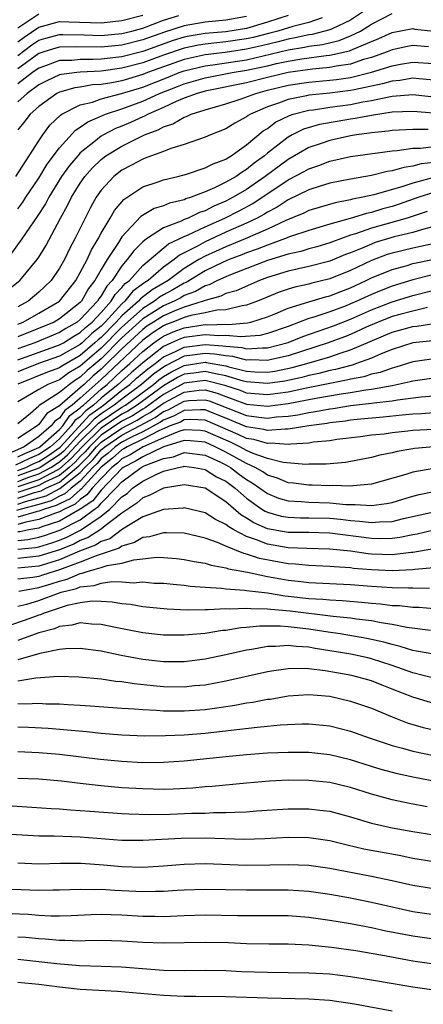
# Model space of a CAD drawing. Units: inches. Extents: x 2607000 to 2610000, y 1476000 to 1479000.
# Drawn here: x 2607077 to 2607116, y 1476437 to 1476532 of the extents above; entities that cross this region are included whole.
import ezdxf

# ---------------------------------------------------------------- set-up
doc = ezdxf.new("R2010")
doc.units = ezdxf.units.IN
doc.header["$MEASUREMENT"] = 0
doc.layers.add('LD26071476_2ft', color=237, linetype='Continuous')

msp = doc.modelspace()

# ---------------------------------------------------------------- linework, layer by layer
at = {"layer": 'LD26071476_2ft'}
for points, elevation in [([(2607076.799, 1476517), (2607078.065, 1476519), (2607079, 1476520.444), (2607079.381, 1476521), (2607080.073, 1476521.927), (2607081.084, 1476522.916), (2607081.22, 1476523), (2607083, 1476523.89), (2607084.168, 1476524.168), (2607085, 1476524.463), (2607086.972, 1476524.972), (2607089, 1476525.594), (2607091.442, 1476526.558), (2607092.508, 1476527), (2607093, 1476527.176), (2607095, 1476527.655), (2607095.744, 1476527.744), (2607099, 1476528.239), (2607103, 1476529.179), (2607104.567, 1476529.433), (2607105, 1476529.53), (2607106.295, 1476529.705), (2607107.915, 1476530.085), (2607109, 1476530.534), (2607109.945, 1476531), (2607111, 1476531.654), (2607113, 1476532.672)], 11056), ([(2607110.439, 1476533), (2607109, 1476532.048), (2607107.225, 1476531.225), (2607107, 1476531.104), (2607105.32, 1476530.68), (2607105, 1476530.636), (2607103.664, 1476530.336), (2607103, 1476530.228), (2607102.04, 1476529.96), (2607100.427, 1476529.573), (2607099, 1476529.249), (2607096.948, 1476528.948), (2607095, 1476528.716), (2607093, 1476528.271), (2607091, 1476527.562), (2607089.468, 1476527), (2607089, 1476526.811), (2607087, 1476526.219), (2607086.027, 1476526.027), (2607085, 1476525.867), (2607084.186, 1476525.814), (2607083, 1476525.601), (2607082.463, 1476525.537), (2607081, 1476525.12), (2607080.755, 1476525), (2607079, 1476523.731), (2607078.179, 1476523), (2607077.669, 1476522.331), (2607077, 1476521.494)], 11058), ([(2607077, 1476531.299), (2607077.868, 1476531.868), (2607079, 1476532.656)], 11070), ([(2607077, 1476529.962), (2607077.592, 1476530.408), (2607079, 1476531.385), (2607081, 1476531.906), (2607081.891, 1476531.891), (2607085, 1476531.783), (2607087, 1476532), (2607089, 1476532.537)], 11068), ([(2607103, 1476532.482), (2607101, 1476531.848), (2607099, 1476531.257), (2607097, 1476530.932), (2607095, 1476530.764), (2607093.483, 1476530.517), (2607093, 1476530.415), (2607091.918, 1476530.082), (2607089, 1476529.044), (2607087, 1476528.531), (2607085, 1476528.291), (2607084.249, 1476528.249), (2607083, 1476528.252), (2607082.168, 1476528.167), (2607081, 1476528.153), (2607079.662, 1476527.662), (2607079, 1476527.438), (2607078.402, 1476527), (2607077, 1476525.913)], 11062), ([(2607077, 1476528.654), (2607078.339, 1476529.661), (2607079, 1476530.118), (2607079.675, 1476530.325), (2607081, 1476530.67), (2607081.326, 1476530.674), (2607083.378, 1476530.622), (2607085, 1476530.566), (2607087, 1476530.765), (2607087.953, 1476531), (2607089, 1476531.289), (2607091, 1476532.037), (2607092.479, 1476532.478)], 11066), ([(2607099, 1476532.403), (2607097, 1476532.049), (2607095, 1476531.857), (2607093, 1476531.511), (2607091.107, 1476530.893), (2607089, 1476530.15), (2607087, 1476529.648), (2607085, 1476529.433), (2607082.534, 1476529.466), (2607081, 1476529.449), (2607080.644, 1476529.356), (2607079.48, 1476529), (2607079, 1476528.838), (2607077, 1476527.348)], 11064), ([(2607106.265, 1476532.265), (2607105, 1476531.825), (2607103.433, 1476531.433), (2607102.007, 1476531), (2607101.22, 1476530.78), (2607099.624, 1476530.376), (2607099, 1476530.235), (2607097, 1476529.945), (2607096.126, 1476529.874), (2607095, 1476529.746), (2607094.359, 1476529.641), (2607093, 1476529.355), (2607091, 1476528.669), (2607089, 1476527.936), (2607087, 1476527.411), (2607085, 1476527.146), (2607083, 1476527.034), (2607082.663, 1476527), (2607081.179, 1476526.821), (2607081, 1476526.77), (2607079.781, 1476526.219), (2607079, 1476525.822), (2607077.89, 1476525), (2607077, 1476524.194)], 11060), ([(2607077, 1476513.887), (2607077.472, 1476514.528), (2607077.768, 1476515), (2607079, 1476516.834), (2607079.82, 1476518.18), (2607081, 1476519.772), (2607082.543, 1476521.457), (2607083, 1476521.74), (2607083.724, 1476522.276), (2607085.12, 1476522.88), (2607085.433, 1476523), (2607087, 1476523.504), (2607089, 1476524.251), (2607090.604, 1476525), (2607092.342, 1476525.658), (2607093, 1476525.931), (2607095, 1476526.507), (2607097.599, 1476527), (2607099, 1476527.22), (2607101, 1476527.655), (2607101.861, 1476527.861), (2607103, 1476528.101), (2607104.322, 1476528.322), (2607106.638, 1476528.638), (2607107, 1476528.669), (2607108.906, 1476529.094), (2607109.262, 1476529.262), (2607111, 1476529.996), (2607111.722, 1476530.278), (2607113, 1476530.863), (2607115, 1476531.229), (2607115.193, 1476531.193), (2607117, 1476530.99)], 11054), ([(2607116.513, 1476529.488), (2607115, 1476529.594), (2607114.494, 1476529.506), (2607113, 1476529.191), (2607112.534, 1476529), (2607111, 1476528.465), (2607110.256, 1476528.256), (2607109, 1476527.824), (2607107.613, 1476527.613), (2607107, 1476527.477), (2607105.332, 1476527.332), (2607103, 1476527.018), (2607101, 1476526.537), (2607099, 1476526.019), (2607095, 1476525.216), (2607094.231, 1476525), (2607093, 1476524.535), (2607092.211, 1476524.211), (2607091, 1476523.642), (2607089.52, 1476523), (2607089.189, 1476522.811), (2607089, 1476522.739), (2607087.812, 1476522.188), (2607087, 1476521.843), (2607086.39, 1476521.609), (2607085.223, 1476521), (2607085, 1476520.869), (2607084.289, 1476520.289), (2607083, 1476519.274), (2607082.746, 1476519), (2607081.951, 1476518.049), (2607081.202, 1476517), (2607079.961, 1476515), (2607079.637, 1476514.363), (2607078.846, 1476513.154), (2607078.129, 1476512.129), (2607077.388, 1476511), (2607076.389, 1476509.611)], 11052), ([(2607075.975, 1476506.025), (2607077.173, 1476507), (2607078.838, 1476509), (2607079, 1476509.24), (2607079.667, 1476510.333), (2607081.095, 1476513), (2607081.779, 1476514.221), (2607082.151, 1476515), (2607083, 1476516.376), (2607083.432, 1476517), (2607084.177, 1476517.823), (2607085, 1476518.637), (2607085.47, 1476519), (2607087, 1476519.928), (2607088.853, 1476520.853), (2607089.17, 1476521), (2607090.498, 1476521.502), (2607091, 1476521.791), (2607091.917, 1476522.083), (2607093, 1476522.719), (2607093.217, 1476522.783), (2607093.673, 1476523), (2607095, 1476523.423), (2607097, 1476523.993), (2607098.469, 1476524.469), (2607099.882, 1476525), (2607101, 1476525.293), (2607103, 1476525.781), (2607105, 1476526.079), (2607107, 1476526.256), (2607107.664, 1476526.336), (2607109, 1476526.535), (2607111, 1476527.044), (2607113, 1476527.663), (2607113.819, 1476527.819), (2607115, 1476528.011), (2607117, 1476527.863)], 11050), ([(2607117, 1476526.274), (2607115.613, 1476526.387), (2607115, 1476526.453), (2607113.75, 1476526.25), (2607113, 1476526.189), (2607112.082, 1476525.918), (2607109.351, 1476525.351), (2607109, 1476525.262), (2607107, 1476525.017), (2607105, 1476524.82), (2607104.759, 1476524.759), (2607103, 1476524.423), (2607102.057, 1476524.057), (2607101, 1476523.704), (2607099.377, 1476523), (2607099.141, 1476522.859), (2607099, 1476522.742), (2607097.854, 1476522.146), (2607097, 1476521.594), (2607095.514, 1476521), (2607095, 1476520.777), (2607093, 1476520.086), (2607091.697, 1476519.697), (2607091, 1476519.42), (2607089.861, 1476519), (2607089.248, 1476518.752), (2607089, 1476518.677), (2607087.922, 1476518.078), (2607087, 1476517.604), (2607086.226, 1476517), (2607085, 1476515.672), (2607084.53, 1476515), (2607083.977, 1476514.023), (2607083.461, 1476513), (2607082.488, 1476511), (2607081.964, 1476510.036), (2607081.467, 1476509), (2607081, 1476508.171), (2607080.195, 1476507), (2607079.595, 1476506.405), (2607079, 1476505.859), (2607077.967, 1476505), (2607077, 1476504.469)], 11048), ([(2607077, 1476502.797), (2607077.501, 1476503), (2607079, 1476503.842), (2607080.982, 1476505.018), (2607082.563, 1476507), (2607083, 1476507.753), (2607083.645, 1476509), (2607084.063, 1476509.937), (2607084.716, 1476511), (2607085, 1476511.543), (2607085.868, 1476513), (2607086.28, 1476513.72), (2607087.202, 1476514.798), (2607089, 1476516.002), (2607090.483, 1476516.483), (2607091, 1476516.672), (2607092.39, 1476517), (2607093.223, 1476517.223), (2607095, 1476517.827), (2607095.766, 1476518.234), (2607097, 1476518.678), (2607097.188, 1476518.813), (2607097.523, 1476519), (2607099, 1476520.044), (2607100.602, 1476521.398), (2607101, 1476521.635), (2607101.784, 1476522.216), (2607103.117, 1476522.883), (2607103.492, 1476523), (2607105, 1476523.384), (2607105.427, 1476523.427), (2607107, 1476523.664), (2607109, 1476523.932), (2607110.182, 1476524.182), (2607111, 1476524.32), (2607112.68, 1476524.68), (2607113, 1476524.728), (2607115, 1476524.895), (2607117, 1476524.677)], 11046), ([(2607117, 1476523.085), (2607115, 1476523.27), (2607113, 1476523.191), (2607111, 1476522.885), (2607109.432, 1476522.569), (2607109, 1476522.513), (2607107.697, 1476522.303), (2607105.998, 1476522.002), (2607104.458, 1476521.542), (2607103.374, 1476521), (2607103, 1476520.798), (2607101, 1476519.243), (2607100.72, 1476519), (2607099.725, 1476518.275), (2607099, 1476517.666), (2607098.572, 1476517.428), (2607097.979, 1476517), (2607097, 1476516.446), (2607095.908, 1476515.908), (2607095, 1476515.524), (2607093.677, 1476515), (2607093.163, 1476514.837), (2607093, 1476514.757), (2607091.571, 1476514.429), (2607091, 1476514.191), (2607090.091, 1476513.909), (2607088.835, 1476513.165), (2607087, 1476511.207), (2607086.661, 1476510.661), (2607085.581, 1476509), (2607085, 1476508.052), (2607084.402, 1476507), (2607083.788, 1476506.212), (2607083.098, 1476505), (2607083, 1476504.894), (2607081, 1476503.306), (2607080.481, 1476503), (2607077, 1476501.561)], 11044), ([(2607116.477, 1476521.524), (2607115, 1476521.521), (2607113, 1476521.428), (2607112.635, 1476521.365), (2607111, 1476521.198), (2607110.835, 1476521.165), (2607109.566, 1476521), (2607109, 1476520.909), (2607107, 1476520.479), (2607106.184, 1476520.184), (2607105, 1476519.784), (2607103, 1476518.65), (2607100.776, 1476517), (2607099, 1476515.763), (2607097.697, 1476515), (2607097, 1476514.639), (2607095.844, 1476514.156), (2607095, 1476513.71), (2607094.46, 1476513.539), (2607093.362, 1476513), (2607093, 1476512.851), (2607092.709, 1476512.709), (2607091, 1476512.074), (2607089.355, 1476511), (2607089, 1476510.717), (2607088.141, 1476509.859), (2607087.521, 1476509), (2607087, 1476508.403), (2607086.06, 1476507), (2607085.536, 1476506.464), (2607085, 1476505.523), (2607084.771, 1476505.229), (2607084.641, 1476505), (2607083, 1476503.238), (2607082.702, 1476503), (2607081.615, 1476502.384), (2607081, 1476501.99), (2607078.623, 1476501), (2607077, 1476500.422)], 11042), ([(2607077, 1476499.363), (2607081, 1476500.79), (2607081.372, 1476501), (2607082.364, 1476501.636), (2607083, 1476501.996), (2607083.513, 1476502.487), (2607084.153, 1476503), (2607085, 1476503.901), (2607085.981, 1476505), (2607086.351, 1476505.649), (2607087, 1476506.315), (2607087.306, 1476506.694), (2607087.725, 1476507), (2607089, 1476508.425), (2607091.49, 1476510.51), (2607093, 1476511.226), (2607093.384, 1476511.384), (2607095, 1476512.152), (2607096.891, 1476513), (2607098.294, 1476513.706), (2607099.605, 1476514.395), (2607103, 1476516.674), (2607104.53, 1476517.47), (2607105, 1476517.739), (2607105.947, 1476518.053), (2607107, 1476518.467), (2607109, 1476518.924), (2607113, 1476519.472), (2607113.5, 1476519.5), (2607115, 1476519.712), (2607115.714, 1476519.714), (2607117, 1476519.886)], 11040), ([(2607117, 1476518.359), (2607115.79, 1476518.21), (2607115, 1476517.991), (2607114.122, 1476517.878), (2607113, 1476517.531), (2607112.529, 1476517.471), (2607111, 1476517.092), (2607109, 1476516.751), (2607107, 1476516.348), (2607106.064, 1476516.064), (2607105, 1476515.719), (2607103, 1476514.763), (2607101.939, 1476514.061), (2607101, 1476513.566), (2607100.659, 1476513.341), (2607100.01, 1476513), (2607099, 1476512.518), (2607097, 1476511.634), (2607095, 1476510.714), (2607094.341, 1476510.341), (2607093, 1476509.656), (2607092.553, 1476509.447), (2607092.018, 1476509), (2607091, 1476508.279), (2607089.516, 1476507), (2607089.193, 1476506.807), (2607088.042, 1476505.958), (2607087.27, 1476505), (2607087, 1476504.764), (2607085.393, 1476503), (2607085, 1476502.6), (2607084.112, 1476501.888), (2607083.185, 1476501), (2607083, 1476500.841), (2607081, 1476499.703), (2607078.978, 1476499), (2607077, 1476498.219)], 11038), ([(2607117, 1476516.904), (2607115, 1476516.37), (2607114.039, 1476516.039), (2607111.231, 1476515.231), (2607110.185, 1476515), (2607109.187, 1476514.813), (2607109, 1476514.756), (2607107.522, 1476514.478), (2607105.971, 1476514.029), (2607105, 1476513.722), (2607104.512, 1476513.488), (2607102.783, 1476512.783), (2607101, 1476511.938), (2607098.867, 1476511), (2607097.549, 1476510.451), (2607097, 1476510.247), (2607095, 1476509.333), (2607094.413, 1476509), (2607093, 1476508.147), (2607091.449, 1476507), (2607089.908, 1476506.092), (2607088.778, 1476505.222), (2607088.598, 1476505), (2607087, 1476503.601), (2607086.453, 1476503), (2607085, 1476501.52), (2607084.711, 1476501.289), (2607084.41, 1476501), (2607083, 1476499.794), (2607081.234, 1476498.766), (2607081, 1476498.595), (2607079.834, 1476498.166), (2607077, 1476497.031)], 11036), ([(2607117, 1476515.45), (2607115.58, 1476515), (2607113.674, 1476514.326), (2607113, 1476514.114), (2607112.12, 1476513.88), (2607111, 1476513.539), (2607110.546, 1476513.454), (2607108.974, 1476512.974), (2607107, 1476512.416), (2607105, 1476511.819), (2607103.233, 1476511.233), (2607102.654, 1476511), (2607101, 1476510.404), (2607100.006, 1476509.994), (2607099, 1476509.646), (2607098.544, 1476509.456), (2607097.32, 1476509), (2607096.758, 1476508.758), (2607095, 1476507.91), (2607093.194, 1476506.806), (2607093, 1476506.735), (2607091.917, 1476506.083), (2607091, 1476505.601), (2607090.624, 1476505.377), (2607090.14, 1476505), (2607089, 1476504.307), (2607087.537, 1476503), (2607087, 1476502.499), (2607085, 1476500.477), (2607083, 1476498.745), (2607081.899, 1476498.102), (2607081, 1476497.446), (2607079.884, 1476497), (2607079, 1476496.506), (2607077.761, 1476495.761), (2607077, 1476495.325)], 11034), ([(2607116.371, 1476513.629), (2607114.433, 1476513), (2607112.408, 1476512.408), (2607111, 1476512.015), (2607109.477, 1476511.477), (2607109, 1476511.342), (2607107.275, 1476510.725), (2607107, 1476510.609), (2607105.756, 1476510.244), (2607105, 1476510.044), (2607104.201, 1476509.799), (2607103, 1476509.543), (2607101, 1476508.918), (2607097.613, 1476507.613), (2607097, 1476507.361), (2607096.209, 1476507), (2607095.407, 1476506.593), (2607095, 1476506.486), (2607094.071, 1476505.929), (2607093, 1476505.536), (2607092.666, 1476505.335), (2607092.029, 1476505), (2607091, 1476504.553), (2607089, 1476503.315), (2607087, 1476501.463), (2607085, 1476499.469), (2607083.67, 1476498.33), (2607083, 1476497.693), (2607082.563, 1476497.438), (2607081.963, 1476497), (2607081, 1476496.216), (2607079.046, 1476494.954), (2607079, 1476494.891), (2607078.214, 1476494.214), (2607077, 1476493.212)], 11032), ([(2607117, 1476512.18), (2607115.91, 1476511.91), (2607115, 1476511.626), (2607113.187, 1476511.187), (2607111.361, 1476510.639), (2607111, 1476510.507), (2607110.119, 1476510.119), (2607109, 1476509.67), (2607108.508, 1476509.492), (2607107, 1476508.858), (2607105, 1476508.339), (2607103, 1476507.904), (2607101, 1476507.28), (2607100.25, 1476507), (2607097.991, 1476506.009), (2607097, 1476505.729), (2607096.516, 1476505.483), (2607095, 1476505.084), (2607094.805, 1476505), (2607093, 1476504.44), (2607092.078, 1476504.078), (2607091, 1476503.61), (2607090.027, 1476503), (2607089.409, 1476502.591), (2607089, 1476502.292), (2607087, 1476500.419), (2607085.277, 1476498.723), (2607085, 1476498.465), (2607084.209, 1476497.791), (2607083.378, 1476497), (2607083, 1476496.662), (2607081.025, 1476494.975), (2607081, 1476494.94), (2607079.791, 1476494.21), (2607079, 1476493.144), (2607078.833, 1476493), (2607077, 1476491.803)], 11030), ([(2607118.976, 1476510.976), (2607115.738, 1476510.262), (2607115, 1476510.115), (2607113, 1476509.638), (2607112.511, 1476509.489), (2607111, 1476508.932), (2607109, 1476507.966), (2607107, 1476507.142), (2607105.272, 1476506.728), (2607105, 1476506.647), (2607103.641, 1476506.359), (2607103, 1476506.158), (2607102.138, 1476505.862), (2607100.056, 1476505), (2607099, 1476504.611), (2607098.567, 1476504.567), (2607097, 1476504.182), (2607096.133, 1476504.133), (2607095, 1476503.879), (2607093.619, 1476503.619), (2607093, 1476503.427), (2607091.912, 1476503), (2607091.244, 1476502.756), (2607091, 1476502.649), (2607090.008, 1476501.992), (2607089, 1476501.256), (2607085, 1476497.466), (2607083, 1476495.672), (2607082.215, 1476495), (2607081.511, 1476494.489), (2607081, 1476493.746), (2607080.535, 1476493.465), (2607080.19, 1476493), (2607079, 1476491.989), (2607077.609, 1476491), (2607075.805, 1476490.195)], 11028), ([(2607077, 1476490.023), (2607077.653, 1476490.347), (2607079, 1476490.931), (2607079.105, 1476491), (2607081, 1476492.665), (2607081.308, 1476493), (2607081.998, 1476494.002), (2607083, 1476494.731), (2607083.129, 1476494.871), (2607083.304, 1476495), (2607085, 1476496.54), (2607085.572, 1476497), (2607087, 1476498.345), (2607087.758, 1476499), (2607089, 1476500.171), (2607090.069, 1476501), (2607090.607, 1476501.393), (2607091, 1476501.653), (2607091.935, 1476502.065), (2607093, 1476502.454), (2607095, 1476502.746), (2607095.275, 1476502.725), (2607097, 1476502.798), (2607097.224, 1476502.776), (2607099.081, 1476502.919), (2607099.417, 1476503), (2607101, 1476503.484), (2607101.813, 1476503.814), (2607103, 1476504.322), (2607105, 1476504.949), (2607106.582, 1476505.418), (2607107, 1476505.516), (2607108.055, 1476505.945), (2607109, 1476506.304), (2607110.517, 1476507), (2607111, 1476507.237), (2607113, 1476508.059), (2607114.444, 1476508.444), (2607115, 1476508.616), (2607117.041, 1476509.041)], 11026), ([(2607117, 1476507.569), (2607115, 1476507.071), (2607113, 1476506.457), (2607111.951, 1476506.049), (2607111, 1476505.657), (2607109.595, 1476505), (2607109, 1476504.74), (2607108.573, 1476504.573), (2607107, 1476503.982), (2607105.453, 1476503.453), (2607105, 1476503.324), (2607103, 1476502.578), (2607101, 1476501.888), (2607100.285, 1476501.715), (2607098.434, 1476501.566), (2607097, 1476501.705), (2607096.323, 1476501.677), (2607095, 1476501.779), (2607093, 1476501.51), (2607092.626, 1476501.374), (2607091.777, 1476501), (2607091, 1476500.651), (2607089, 1476499.071), (2607087.881, 1476498.119), (2607086.643, 1476497), (2607085, 1476495.678), (2607084.254, 1476495), (2607083.53, 1476494.47), (2607083, 1476493.89), (2607082.484, 1476493.515), (2607082.13, 1476493), (2607081, 1476491.77), (2607080.123, 1476491), (2607079, 1476490.26), (2607078.121, 1476489.879), (2607076.777, 1476489.223)], 11024), ([(2607077, 1476488.715), (2607077.764, 1476489), (2607078.589, 1476489.41), (2607079, 1476489.588), (2607079.859, 1476490.141), (2607081.05, 1476490.95), (2607083.931, 1476494.068), (2607085, 1476494.851), (2607085.223, 1476495), (2607087, 1476496.436), (2607087.757, 1476497), (2607088.415, 1476497.585), (2607089.496, 1476498.504), (2607090.196, 1476499), (2607091, 1476499.637), (2607092.156, 1476500.156), (2607093, 1476500.593), (2607095, 1476500.834), (2607096.717, 1476500.716), (2607097, 1476500.668), (2607098.54, 1476500.54), (2607099, 1476500.424), (2607100.529, 1476500.528), (2607101, 1476500.51), (2607103, 1476501.032), (2607104.402, 1476501.598), (2607105.872, 1476502.128), (2607107.365, 1476502.635), (2607109, 1476503.282), (2607111, 1476504.171), (2607113, 1476504.927), (2607115, 1476505.539), (2607117, 1476506.053)], 11022), ([(2607116.389, 1476504.389), (2607115, 1476504.059), (2607113.73, 1476503.73), (2607113, 1476503.523), (2607111.659, 1476503), (2607110.494, 1476502.494), (2607109, 1476501.801), (2607108.427, 1476501.573), (2607106.857, 1476501), (2607103, 1476499.747), (2607101.41, 1476499.41), (2607101, 1476499.304), (2607099.367, 1476499.367), (2607099, 1476499.342), (2607097.675, 1476499.675), (2607097, 1476499.732), (2607095.917, 1476499.917), (2607095, 1476499.979), (2607093.801, 1476499.801), (2607093, 1476499.707), (2607091.211, 1476498.789), (2607091, 1476498.664), (2607090.026, 1476497.974), (2607088.892, 1476497), (2607087, 1476495.591), (2607086.269, 1476495), (2607085, 1476494.156), (2607084.333, 1476493.667), (2607083.723, 1476493), (2607083, 1476492.298), (2607081.41, 1476490.59), (2607081, 1476490.223), (2607080.268, 1476489.732), (2607079.129, 1476489), (2607079, 1476488.932), (2607077, 1476488.19)], 11020), ([(2607077, 1476487.664), (2607078.059, 1476488.059), (2607079, 1476488.382), (2607080.174, 1476489), (2607081, 1476489.54), (2607081.771, 1476490.23), (2607083, 1476491.552), (2607084.491, 1476493), (2607084.734, 1476493.266), (2607085, 1476493.461), (2607087, 1476494.797), (2607087.338, 1476495), (2607090.039, 1476497), (2607090.556, 1476497.444), (2607091, 1476497.758), (2607091.78, 1476498.22), (2607093, 1476498.828), (2607095, 1476499.125), (2607095.117, 1476499.117), (2607097, 1476498.79), (2607097.303, 1476498.697), (2607099, 1476498.283), (2607099.78, 1476498.22), (2607101, 1476498.178), (2607101.717, 1476498.283), (2607103.389, 1476498.611), (2607104.802, 1476499), (2607107, 1476499.658), (2607108.013, 1476500.013), (2607109, 1476500.311), (2607113, 1476502.018), (2607115, 1476502.573), (2607115.388, 1476502.612), (2607117, 1476502.87)], 11018), ([(2607117.225, 1476501.225), (2607115, 1476500.997), (2607113, 1476500.363), (2607111.942, 1476499.942), (2607111, 1476499.519), (2607109.571, 1476499), (2607109.14, 1476498.86), (2607107.556, 1476498.444), (2607107, 1476498.338), (2607105.944, 1476498.056), (2607105, 1476497.862), (2607104.324, 1476497.676), (2607102.675, 1476497.325), (2607101, 1476497.078), (2607099, 1476497.236), (2607098.688, 1476497.312), (2607097, 1476497.832), (2607095.992, 1476498.008), (2607095, 1476498.255), (2607093.91, 1476498.089), (2607093, 1476497.976), (2607092.349, 1476497.651), (2607091, 1476496.864), (2607088.464, 1476495), (2607087.573, 1476494.427), (2607087, 1476494.121), (2607085, 1476492.773), (2607083.179, 1476491), (2607082.131, 1476489.869), (2607081, 1476488.868), (2607080.757, 1476488.757), (2607079, 1476487.832), (2607077, 1476487.139)], 11016), ([(2607117, 1476499.454), (2607115, 1476499.168), (2607113.349, 1476498.651), (2607113, 1476498.574), (2607111.85, 1476498.15), (2607111, 1476497.975), (2607110.264, 1476497.736), (2607109, 1476497.495), (2607108.61, 1476497.39), (2607104.607, 1476496.607), (2607103, 1476496.263), (2607101, 1476495.986), (2607099, 1476496.166), (2607098.398, 1476496.399), (2607096.902, 1476496.902), (2607095, 1476497.382), (2607093, 1476497.124), (2607091, 1476496.031), (2607089.248, 1476494.752), (2607089, 1476494.621), (2607088.014, 1476493.986), (2607087, 1476493.445), (2607085, 1476492.101), (2607083.87, 1476491), (2607083.476, 1476490.524), (2607083, 1476490.057), (2607082.491, 1476489.509), (2607081.922, 1476489), (2607081, 1476488.235), (2607079.594, 1476487.594), (2607079, 1476487.281), (2607077, 1476486.592)], 11014), ([(2607077, 1476486.038), (2607078.586, 1476486.586), (2607079.233, 1476486.766), (2607079.678, 1476487), (2607081, 1476487.603), (2607082.851, 1476489.149), (2607083.854, 1476490.147), (2607084.56, 1476491), (2607085, 1476491.428), (2607087, 1476492.774), (2607088.454, 1476493.545), (2607089, 1476493.897), (2607089.72, 1476494.279), (2607091, 1476495.198), (2607093, 1476496.258), (2607094.441, 1476496.441), (2607095, 1476496.466), (2607096.153, 1476496.153), (2607097, 1476495.83), (2607097.622, 1476495.622), (2607099, 1476495.09), (2607101, 1476494.89), (2607103, 1476495.148), (2607105.658, 1476495.658), (2607108.081, 1476496.081), (2607109, 1476496.213), (2607110.476, 1476496.476), (2607111, 1476496.537), (2607113, 1476496.899), (2607114.734, 1476497.266), (2607115, 1476497.349), (2607117, 1476497.646)], 11012), ([(2607077, 1476485.483), (2607077.738, 1476485.738), (2607079, 1476486.077), (2607079.711, 1476486.289), (2607081.024, 1476486.976), (2607083, 1476488.518), (2607083.448, 1476489), (2607084.231, 1476489.769), (2607085, 1476490.697), (2607085.357, 1476491), (2607087, 1476492.109), (2607088.698, 1476493), (2607090.193, 1476493.807), (2607091, 1476494.383), (2607091.448, 1476494.551), (2607093, 1476495.389), (2607093.446, 1476495.446), (2607095, 1476495.514), (2607095.405, 1476495.405), (2607099, 1476494.006), (2607100.164, 1476493.836), (2607101, 1476493.75), (2607101.863, 1476493.862), (2607103, 1476493.95), (2607103.922, 1476494.078), (2607105, 1476494.303), (2607105.616, 1476494.384), (2607107, 1476494.649), (2607107.314, 1476494.686), (2607109, 1476494.96), (2607111, 1476495.194), (2607111.238, 1476495.238), (2607113, 1476495.421), (2607113.522, 1476495.522), (2607115.809, 1476495.809), (2607117, 1476495.901)], 11010), ([(2607117, 1476494.262), (2607115.822, 1476494.178), (2607115, 1476494.145), (2607113.975, 1476494.025), (2607112.153, 1476493.847), (2607109.63, 1476493.63), (2607109, 1476493.554), (2607108.524, 1476493.476), (2607107, 1476493.298), (2607106.75, 1476493.25), (2607105, 1476493.018), (2607103, 1476492.685), (2607102.705, 1476492.705), (2607101, 1476492.567), (2607100.668, 1476492.668), (2607099, 1476492.919), (2607097, 1476493.745), (2607095.785, 1476494.215), (2607095, 1476494.541), (2607094.562, 1476494.562), (2607093, 1476494.495), (2607092.037, 1476493.963), (2607091, 1476493.572), (2607090.666, 1476493.334), (2607089, 1476492.445), (2607087.935, 1476491.935), (2607087, 1476491.445), (2607086.341, 1476491), (2607085.635, 1476490.365), (2607085, 1476489.864), (2607084.609, 1476489.391), (2607084.21, 1476489), (2607083, 1476487.698), (2607082.104, 1476487), (2607081.519, 1476486.481), (2607081, 1476486.236), (2607080.189, 1476485.811), (2607079, 1476485.457), (2607077.297, 1476485), (2607076.866, 1476484.866)], 11008), ([(2607117, 1476492.672), (2607115, 1476492.571), (2607114.501, 1476492.501), (2607113, 1476492.336), (2607112.225, 1476492.225), (2607111, 1476492.102), (2607109.96, 1476491.96), (2607107.682, 1476491.682), (2607107, 1476491.574), (2607105.429, 1476491.429), (2607105, 1476491.355), (2607103.261, 1476491.26), (2607103, 1476491.217), (2607101.33, 1476491.33), (2607101, 1476491.303), (2607099.698, 1476491.698), (2607099, 1476491.803), (2607098.194, 1476492.194), (2607095, 1476493.542), (2607093.607, 1476493.607), (2607093, 1476493.581), (2607092.626, 1476493.374), (2607091.632, 1476493), (2607090.54, 1476492.54), (2607089, 1476491.716), (2607087.504, 1476491), (2607087.194, 1476490.806), (2607087, 1476490.707), (2607086.101, 1476489.899), (2607085, 1476489.03), (2607083.083, 1476486.918), (2607083, 1476486.861), (2607082.014, 1476485.986), (2607081, 1476485.508), (2607080.667, 1476485.333), (2607079.548, 1476485), (2607079, 1476484.789), (2607078.739, 1476484.739), (2607077, 1476484.217)], 11006), ([(2607117.005, 1476490.995), (2607115.167, 1476490.833), (2607115, 1476490.806), (2607113.472, 1476490.528), (2607113, 1476490.405), (2607111.82, 1476490.18), (2607111, 1476489.955), (2607108.502, 1476489.498), (2607106.668, 1476489.332), (2607105, 1476489.315), (2607104.706, 1476489.295), (2607102.517, 1476489.483), (2607101, 1476489.87), (2607099.646, 1476490.354), (2607099, 1476490.644), (2607098.356, 1476491), (2607097.443, 1476491.443), (2607096.041, 1476492.04), (2607095, 1476492.507), (2607094.55, 1476492.55), (2607093, 1476492.625), (2607092.465, 1476492.465), (2607091, 1476491.871), (2607089.034, 1476491), (2607087.78, 1476490.22), (2607087, 1476489.823), (2607086.567, 1476489.433), (2607086.018, 1476489), (2607085, 1476487.942), (2607084.145, 1476487), (2607083.637, 1476486.363), (2607083, 1476485.927), (2607082.509, 1476485.491), (2607081.468, 1476485), (2607081, 1476484.731), (2607080.603, 1476484.603), (2607079, 1476483.984), (2607077.747, 1476483.747), (2607077, 1476483.523)], 11004), ([(2607117, 1476488.915), (2607115, 1476488.551), (2607114.323, 1476488.323), (2607111, 1476487.387), (2607109.25, 1476487.251), (2607109, 1476487.207), (2607107.263, 1476487.263), (2607107, 1476487.243), (2607105.298, 1476487.298), (2607105, 1476487.295), (2607103.496, 1476487.496), (2607103, 1476487.541), (2607101.975, 1476487.975), (2607101, 1476488.27), (2607100.571, 1476488.571), (2607099.828, 1476489), (2607099, 1476489.372), (2607097, 1476490.492), (2607095.983, 1476491), (2607095, 1476491.428), (2607093.567, 1476491.567), (2607093, 1476491.594), (2607090.995, 1476490.995), (2607089, 1476490.03), (2607088.366, 1476489.633), (2607087.121, 1476489), (2607087, 1476488.91), (2607085, 1476486.822), (2607084.191, 1476485.809), (2607083, 1476484.992), (2607081, 1476483.844), (2607079.294, 1476483.294), (2607079, 1476483.18), (2607078.048, 1476483), (2607077.185, 1476482.815), (2607077, 1476482.798)], 11002), ([(2607077, 1476481.979), (2607077.934, 1476482.066), (2607079, 1476482.294), (2607079.544, 1476482.456), (2607081.032, 1476482.968), (2607083, 1476483.983), (2607084.374, 1476485), (2607084.745, 1476485.255), (2607085, 1476485.574), (2607086.413, 1476487), (2607087, 1476487.615), (2607088.86, 1476489), (2607089.149, 1476489.149), (2607091, 1476489.872), (2607091.96, 1476490.041), (2607093, 1476490.439), (2607095, 1476490.199), (2607096.492, 1476489.508), (2607097, 1476489.254), (2607097.45, 1476489), (2607098.33, 1476488.33), (2607099, 1476487.844), (2607099.535, 1476487.535), (2607101, 1476486.489), (2607102.063, 1476486.063), (2607103, 1476485.791), (2607104.263, 1476485.737), (2607105, 1476485.659), (2607107, 1476485.609), (2607108.556, 1476485.444), (2607109, 1476485.434), (2607109.457, 1476485.457), (2607111, 1476485.332), (2607112.473, 1476485.527), (2607113, 1476485.645), (2607114.028, 1476485.972), (2607115, 1476486.251), (2607115.594, 1476486.406), (2607117, 1476486.7)], 11000), ([(2607077, 1476481.16), (2607078.683, 1476481.317), (2607079, 1476481.384), (2607080.246, 1476481.755), (2607081, 1476482.013), (2607081.696, 1476482.304), (2607083.019, 1476482.981), (2607085, 1476484.325), (2607085.83, 1476485), (2607087, 1476486.184), (2607087.492, 1476486.508), (2607088.026, 1476487), (2607089, 1476487.702), (2607090.377, 1476488.377), (2607091, 1476488.637), (2607092.439, 1476489), (2607092.916, 1476489.084), (2607093, 1476489.116), (2607093.948, 1476489), (2607095, 1476488.823), (2607096.115, 1476488.115), (2607097, 1476487.675), (2607097.912, 1476487), (2607099, 1476486.043), (2607100.48, 1476485), (2607100.794, 1476484.794), (2607101, 1476484.704), (2607102.335, 1476484.335), (2607103, 1476484.219), (2607104.175, 1476484.175), (2607105, 1476484.173), (2607107, 1476484.128), (2607108.029, 1476484.029), (2607109, 1476483.906), (2607109.854, 1476483.854), (2607111, 1476483.696), (2607111.779, 1476483.779), (2607113, 1476483.81), (2607114.091, 1476484.091), (2607117, 1476484.749)], 10998), ([(2607117, 1476482.96), (2607115.399, 1476482.601), (2607115, 1476482.534), (2607113.738, 1476482.262), (2607113, 1476482.172), (2607111.855, 1476482.145), (2607111, 1476482.174), (2607107, 1476482.681), (2607105, 1476482.733), (2607103, 1476482.747), (2607101, 1476483.104), (2607099.681, 1476483.681), (2607099, 1476484.128), (2607098.447, 1476484.447), (2607097, 1476485.711), (2607095, 1476487.003), (2607093, 1476487.325), (2607091, 1476487.025), (2607089.675, 1476486.325), (2607089, 1476486.097), (2607088.428, 1476485.572), (2607087, 1476484.618), (2607085.403, 1476483.403), (2607085, 1476483.075), (2607083.746, 1476482.254), (2607083, 1476481.968), (2607082.361, 1476481.639), (2607081, 1476481.071), (2607079, 1476480.459), (2607077, 1476480.253)], 10996), ([(2607117, 1476481.171), (2607115, 1476480.833), (2607114.824, 1476480.824), (2607113, 1476480.602), (2607111, 1476480.679), (2607110.705, 1476480.705), (2607109, 1476480.937), (2607107, 1476481.143), (2607104.794, 1476481.206), (2607103, 1476481.285), (2607101, 1476481.622), (2607099.958, 1476482.042), (2607099, 1476482.352), (2607097.763, 1476483), (2607097.279, 1476483.279), (2607097, 1476483.525), (2607096.004, 1476484.004), (2607095, 1476484.655), (2607093, 1476485.108), (2607092.909, 1476485.09), (2607091, 1476484.967), (2607089, 1476484.242), (2607087.056, 1476483.056), (2607085.846, 1476482.153), (2607085, 1476481.871), (2607084.473, 1476481.527), (2607082.937, 1476480.937), (2607081, 1476480.112), (2607079, 1476479.523), (2607077, 1476479.324)], 10994), ([(2607117, 1476479.34), (2607115.183, 1476479.183), (2607115, 1476479.153), (2607113, 1476479.046), (2607111, 1476479.147), (2607109.299, 1476479.299), (2607109, 1476479.34), (2607107.432, 1476479.432), (2607107, 1476479.48), (2607105, 1476479.56), (2607103.699, 1476479.699), (2607103, 1476479.732), (2607100.251, 1476480.251), (2607099, 1476480.669), (2607098.719, 1476480.719), (2607097, 1476481.432), (2607096.213, 1476481.787), (2607095, 1476482.217), (2607093, 1476482.676), (2607091.297, 1476482.703), (2607091, 1476482.726), (2607089.658, 1476482.342), (2607089, 1476482.271), (2607088.222, 1476481.778), (2607087, 1476481.442), (2607086.747, 1476481.253), (2607085, 1476480.649), (2607084.514, 1476480.514), (2607083, 1476479.903), (2607081.265, 1476479.265), (2607081, 1476479.152), (2607080.471, 1476479), (2607079.368, 1476478.632), (2607079, 1476478.526), (2607078.418, 1476478.418), (2607077, 1476478.246)], 10992), ([(2607077.1, 1476477.1), (2607079, 1476477.452), (2607080.2, 1476477.8), (2607081, 1476478.067), (2607081.746, 1476478.254), (2607083, 1476478.814), (2607083.17, 1476478.83), (2607083.663, 1476479), (2607085, 1476479.372), (2607085.577, 1476479.577), (2607087, 1476479.805), (2607088.133, 1476480.133), (2607089, 1476480.206), (2607090.363, 1476480.363), (2607091, 1476480.351), (2607092.25, 1476480.25), (2607093, 1476480.162), (2607093.956, 1476479.956), (2607095, 1476479.799), (2607095.59, 1476479.59), (2607097, 1476479.36), (2607097.254, 1476479.255), (2607099.069, 1476478.931), (2607101, 1476478.529), (2607102.281, 1476478.281), (2607103, 1476478.167), (2607103.949, 1476478.051), (2607105, 1476477.943), (2607109, 1476477.732), (2607111, 1476477.571), (2607113, 1476477.443), (2607114.589, 1476477.411), (2607115, 1476477.433), (2607116.592, 1476477.408)], 10990), ([(2607077, 1476475.647), (2607077.866, 1476475.866), (2607079, 1476476.209), (2607080.916, 1476476.916), (2607081.171, 1476477), (2607082.633, 1476477.367), (2607083, 1476477.53), (2607084.342, 1476477.658), (2607085, 1476477.884), (2607086.043, 1476478.043), (2607087, 1476477.997), (2607088.094, 1476477.906), (2607089, 1476477.988), (2607090.113, 1476477.887), (2607091, 1476477.87), (2607092.245, 1476477.755), (2607093, 1476477.671), (2607093.582, 1476477.582), (2607095, 1476477.487), (2607096.596, 1476477.403), (2607097, 1476477.34), (2607098.784, 1476477.216), (2607099, 1476477.177), (2607101, 1476476.928), (2607102.665, 1476476.665), (2607103, 1476476.639), (2607105, 1476476.411), (2607106.336, 1476476.337), (2607107, 1476476.261), (2607108.205, 1476476.204), (2607110.05, 1476476.05), (2607111, 1476475.946), (2607111.884, 1476475.884), (2607113, 1476475.735), (2607113.718, 1476475.718), (2607115, 1476475.57), (2607115.56, 1476475.56), (2607119.246, 1476475.246)], 10988), ([(2607116.695, 1476473.305), (2607114.404, 1476473.596), (2607113, 1476473.894), (2607111.953, 1476474.048), (2607111, 1476474.253), (2607109.581, 1476474.419), (2607109, 1476474.512), (2607107.321, 1476474.679), (2607103.178, 1476475.178), (2607101.329, 1476475.329), (2607101, 1476475.381), (2607099.395, 1476475.395), (2607099, 1476475.444), (2607097.366, 1476475.365), (2607097, 1476475.39), (2607095.294, 1476475.294), (2607095, 1476475.309), (2607093.275, 1476475.276), (2607091.358, 1476475.358), (2607089, 1476475.606), (2607087.816, 1476475.816), (2607087, 1476475.895), (2607086.059, 1476476.059), (2607085, 1476476.113), (2607084.138, 1476476.138), (2607083, 1476475.993), (2607081.727, 1476475.726), (2607079.516, 1476475), (2607079.157, 1476474.843), (2607079, 1476474.801), (2607077.694, 1476474.306), (2607076.191, 1476473.809)], 10986), ([(2607117, 1476471.027), (2607115.346, 1476471.346), (2607115, 1476471.39), (2607113.789, 1476471.789), (2607113, 1476471.961), (2607112.204, 1476472.204), (2607110.565, 1476472.566), (2607108.005, 1476473), (2607106.835, 1476473.165), (2607105, 1476473.45), (2607103, 1476473.67), (2607102.269, 1476473.732), (2607100.266, 1476473.734), (2607099, 1476473.594), (2607098.435, 1476473.565), (2607097, 1476473.328), (2607096.691, 1476473.309), (2607095, 1476473.047), (2607093, 1476472.858), (2607091, 1476472.862), (2607089, 1476473.092), (2607086.394, 1476473.606), (2607085, 1476473.905), (2607084.063, 1476473.938), (2607083, 1476474.05), (2607082.175, 1476473.825), (2607081, 1476473.71), (2607080.506, 1476473.494), (2607079, 1476473.088), (2607077, 1476472.353)], 10984), ([(2607117, 1476468.726), (2607115.984, 1476469), (2607115, 1476469.238), (2607113, 1476469.948), (2607111, 1476470.597), (2607110.674, 1476470.674), (2607109.034, 1476471.034), (2607105.595, 1476471.595), (2607105, 1476471.707), (2607103.781, 1476471.781), (2607103, 1476471.886), (2607101.78, 1476471.78), (2607101, 1476471.777), (2607099.488, 1476471.488), (2607099, 1476471.423), (2607097, 1476470.975), (2607095, 1476470.564), (2607093, 1476470.317), (2607091, 1476470.31), (2607089, 1476470.536), (2607086.92, 1476470.92), (2607085, 1476471.326), (2607083, 1476471.592), (2607081.559, 1476471.559), (2607081, 1476471.492), (2607079.104, 1476471.104), (2607077, 1476470.486)], 10982), ([(2607117, 1476466.287), (2607115, 1476466.89), (2607113, 1476467.691), (2607112.048, 1476468.048), (2607111, 1476468.468), (2607109.128, 1476469), (2607106.552, 1476469.448), (2607105, 1476469.622), (2607104.328, 1476469.672), (2607103, 1476469.647), (2607101.393, 1476469.393), (2607101, 1476469.348), (2607097, 1476468.434), (2607095, 1476468.075), (2607093.99, 1476467.99), (2607093, 1476467.883), (2607091, 1476467.912), (2607090, 1476467.999), (2607088.185, 1476468.185), (2607087, 1476468.373), (2607086.419, 1476468.419), (2607085, 1476468.628), (2607082.841, 1476468.841), (2607080.888, 1476468.887), (2607078.718, 1476468.718), (2607077, 1476468.438)], 10980), ([(2607077, 1476466.282), (2607077.739, 1476466.261), (2607079, 1476466.317), (2607079.722, 1476466.278), (2607081, 1476466.277), (2607081.791, 1476466.21), (2607083, 1476466.145), (2607083.94, 1476466.06), (2607087, 1476465.835), (2607088.217, 1476465.783), (2607089, 1476465.711), (2607090.336, 1476465.663), (2607091, 1476465.606), (2607093, 1476465.591), (2607095, 1476465.733), (2607096.125, 1476465.875), (2607097.868, 1476466.132), (2607099, 1476466.346), (2607099.583, 1476466.417), (2607101, 1476466.698), (2607101.273, 1476466.727), (2607103, 1476467.022), (2607105, 1476467.154), (2607107, 1476466.999), (2607109, 1476466.532), (2607111, 1476465.834), (2607113, 1476465.017), (2607114.447, 1476464.447), (2607115.995, 1476463.995), (2607117, 1476463.764)], 10978), ([(2607077, 1476464.047), (2607078.015, 1476464.015), (2607079.918, 1476463.918), (2607081.773, 1476463.773), (2607083.591, 1476463.591), (2607085, 1476463.427), (2607087, 1476463.266), (2607089.194, 1476463.194), (2607091.21, 1476463.21), (2607093, 1476463.282), (2607095, 1476463.435), (2607100.028, 1476464.028), (2607101, 1476464.104), (2607102.231, 1476464.232), (2607104.333, 1476464.333), (2607105, 1476464.338), (2607107, 1476464.153), (2607109, 1476463.642), (2607110.801, 1476463), (2607113, 1476462.268), (2607113.987, 1476462.013), (2607115, 1476461.714), (2607117, 1476461.29)], 10976), ([(2607117, 1476458.812), (2607115.167, 1476459.167), (2607113.521, 1476459.521), (2607111.949, 1476459.949), (2607111, 1476460.236), (2607109, 1476460.875), (2607107, 1476461.365), (2607105, 1476461.572), (2607103, 1476461.581), (2607101, 1476461.508), (2607099, 1476461.371), (2607097, 1476461.177), (2607093, 1476460.744), (2607091, 1476460.608), (2607089, 1476460.595), (2607087, 1476460.706), (2607084.918, 1476460.918), (2607081, 1476461.397), (2607079, 1476461.56), (2607077, 1476461.642)], 10974), ([(2607116.369, 1476456.369), (2607114.677, 1476456.677), (2607113, 1476457.027), (2607111, 1476457.568), (2607109, 1476458.208), (2607107, 1476458.693), (2607105, 1476458.899), (2607103, 1476458.906), (2607101.187, 1476458.813), (2607099, 1476458.628), (2607095.687, 1476458.313), (2607095, 1476458.274), (2607093.838, 1476458.162), (2607091.936, 1476458.064), (2607091, 1476458.037), (2607089, 1476458.071), (2607087, 1476458.196), (2607085, 1476458.378), (2607083, 1476458.596), (2607081.186, 1476458.814), (2607079, 1476459.015), (2607077, 1476459.082)], 10972), ([(2607076.436, 1476456.436), (2607078.334, 1476456.334), (2607080.195, 1476456.196), (2607081, 1476456.162), (2607082.062, 1476456.062), (2607083, 1476456.015), (2607083.93, 1476455.93), (2607087, 1476455.705), (2607087.667, 1476455.667), (2607089.624, 1476455.624), (2607091.66, 1476455.66), (2607093.735, 1476455.735), (2607095, 1476455.758), (2607095.8, 1476455.8), (2607097, 1476455.796), (2607097.856, 1476455.856), (2607099, 1476455.871), (2607099.954, 1476455.954), (2607103, 1476456.15), (2607105, 1476456.156), (2607106.045, 1476456.045), (2607107, 1476455.922), (2607109, 1476455.397), (2607111, 1476454.792), (2607113, 1476454.349), (2607115, 1476453.986), (2607117, 1476453.672)], 10970), ([(2607117, 1476451.072), (2607115, 1476451.395), (2607113.666, 1476451.666), (2607110.289, 1476452.289), (2607108.665, 1476452.665), (2607107, 1476453.076), (2607105, 1476453.373), (2607103, 1476453.389), (2607100.739, 1476453.261), (2607098.776, 1476453.223), (2607095, 1476453.353), (2607092.689, 1476453.311), (2607089, 1476453.103), (2607087, 1476453.12), (2607083, 1476453.443), (2607080.482, 1476453.518), (2607079, 1476453.52), (2607076.31, 1476453.69)], 10968), ([(2607077, 1476450.963), (2607079, 1476450.877), (2607081.08, 1476450.921), (2607083.076, 1476450.925), (2607085.229, 1476450.771), (2607087, 1476450.615), (2607089, 1476450.561), (2607091, 1476450.674), (2607093, 1476450.839), (2607095, 1476450.9), (2607099, 1476450.754), (2607101.232, 1476450.768), (2607103, 1476450.813), (2607105, 1476450.729), (2607107, 1476450.444), (2607111, 1476449.678), (2607113, 1476449.262), (2607115, 1476448.807), (2607117, 1476448.494)], 10966), ([(2607076.431, 1476448.431), (2607079, 1476448.336), (2607080.37, 1476448.37), (2607081, 1476448.369), (2607083, 1476448.445), (2607084.406, 1476448.405), (2607085, 1476448.424), (2607086.325, 1476448.325), (2607089, 1476448.2), (2607090.239, 1476448.239), (2607091, 1476448.236), (2607092.33, 1476448.33), (2607093, 1476448.362), (2607095, 1476448.422), (2607099, 1476448.354), (2607101, 1476448.38), (2607103, 1476448.376), (2607105, 1476448.236), (2607107, 1476447.953), (2607109, 1476447.599), (2607111, 1476447.194), (2607113, 1476446.72), (2607115, 1476446.28), (2607117, 1476446.002)], 10964), ([(2607117, 1476443.612), (2607115, 1476443.898), (2607112.405, 1476444.406), (2607111, 1476444.712), (2607109, 1476445.09), (2607107, 1476445.432), (2607105, 1476445.705), (2607103, 1476445.855), (2607101, 1476445.881), (2607098.128, 1476445.872), (2607095, 1476445.921), (2607093, 1476445.866), (2607091, 1476445.786), (2607090.211, 1476445.789), (2607089, 1476445.817), (2607087, 1476445.939), (2607085.955, 1476445.955), (2607085, 1476445.994), (2607084.038, 1476445.962), (2607082.132, 1476445.868), (2607081, 1476445.844), (2607080.155, 1476445.845), (2607079, 1476445.906), (2607077.98, 1476445.98), (2607073.85, 1476446.15)], 10962), ([(2607117, 1476441.215), (2607115, 1476441.515), (2607111.904, 1476442.096), (2607109.502, 1476442.498), (2607107.167, 1476442.833), (2607105, 1476443.057), (2607103, 1476443.138), (2607101.148, 1476443.148), (2607099, 1476443.187), (2607097.266, 1476443.266), (2607095, 1476443.315), (2607091, 1476443.234), (2607089, 1476443.312), (2607087, 1476443.441), (2607085, 1476443.483), (2607083.462, 1476443.462), (2607083, 1476443.441), (2607081.496, 1476443.496), (2607081, 1476443.487), (2607079.625, 1476443.625), (2607079, 1476443.656), (2607077.766, 1476443.766), (2607077, 1476443.817)], 10960), ([(2607077, 1476441.681), (2607079, 1476441.487), (2607080.732, 1476441.269), (2607082.912, 1476441.088), (2607085, 1476441.029), (2607086.953, 1476440.953), (2607091, 1476440.646), (2607093, 1476440.612), (2607095, 1476440.634), (2607097, 1476440.6), (2607098.522, 1476440.522), (2607101, 1476440.431), (2607105, 1476440.395), (2607107, 1476440.27), (2607109, 1476440.028), (2607111, 1476439.716), (2607115, 1476439.032), (2607117, 1476438.74)], 10958), ([(2607113, 1476436.707), (2607109.38, 1476437.38), (2607107, 1476437.709), (2607105, 1476437.847), (2607101, 1476437.941), (2607097, 1476438.069), (2607094.121, 1476438.121), (2607093, 1476438.12), (2607091, 1476438.199), (2607086.587, 1476438.587), (2607083, 1476438.794), (2607081, 1476438.996), (2607079, 1476439.261), (2607077, 1476439.462)], 10956)]:
    msp.add_lwpolyline(points, dxfattribs=dict(at, elevation=elevation))

doc.saveas('drawing.dxf')
